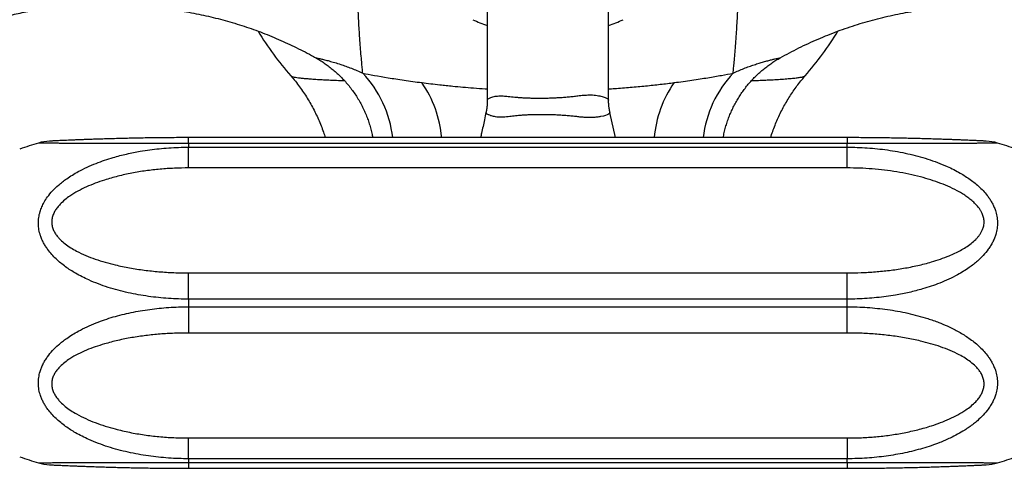
# Model space of a CAD drawing. Units: millimetres. Extents: x 50 to 1000, y 64 to 1435.
# Drawn here: x 239 to 324, y 342 to 381 of the extents above; entities that cross this region are included whole.
import ezdxf

# ---------------------------------------------------------------- set-up
doc = ezdxf.new("R2010")
doc.units = ezdxf.units.MM
doc.header["$LTSCALE"] = 5
doc.styles.add('SLDTEXTSTYLE2', font='TXT', dxfattribs={"width": 0.605})
doc.dimstyles.new('SLDDIMSTYLE0', dxfattribs={"dimtxt": 12.5, "dimasz": 16.51, "dimexe": 0, "dimexo": 0.0625, "dimgap": 3.125, "dimtad": 1, "dimdec": 1, "dimrnd": 1e-09, "dimzin": 12, "dimdsep": 46, "dimtxsty": 'SLDTEXTSTYLE2', "dimsah": 1, "dimcen": 0.09, "dimadec": 0, "dimazin": 3, "dimtfac": 1, "dimtdec": 1, "dimtofl": 0, "dimtmove": 0, "dimatfit": 3, "dimfxl": 0, "dimfrac": 2, "dimtolj": 1, "dimtzin": 12, "dimarcsym": 0})

# ---------------------------------------------------------------- blocks, each defined once
blk = doc.blocks.new('_D_3')
at = {"color": 7, "linetype": 'Continuous', "lineweight": 0}
for p, q in [((174.99, 447.102), (140.941, 447.102)), ((145.941, 225.666), (145.941, 447.102)), ((254.811, 225.666), (140.941, 225.666))]:
    blk.add_line(p, q, dxfattribs=at)
at = {"color": 7, "linetype": 'Continuous', "lineweight": 18}
for points in [[(145.941, 447.102), (143.401, 430.592), (148.481, 430.592)], [(145.941, 225.666), (148.481, 242.176), (143.401, 242.176)]]:
    blk.add_solid(points, dxfattribs=at)
at = {"color": 7, "linetype": 'Continuous', "lineweight": 18, "insert": (129.827, 314.899), "char_height": 12.5, "attachment_point": 1, "rotation": 90, "style": 'SLDTEXTSTYLE2'}
blk.add_mtext('221,4', dxfattribs=at)

msp = doc.modelspace()

# ---------------------------------------------------------------- linework, layer by layer
at = {"color": 7, "linetype": 'Continuous', "lineweight": 25}
for p, q in [((279.74, 395.602), (279.74, 374.121)), ((290.24, 374.13), (290.24, 395.602)), ((290.828, 370.899), (290.352, 373.084)), ((253.89, 370.899), (253.641, 370.899)), ((310.89, 370.899), (253.89, 370.899)), ((253.89, 370.404), (253.89, 370.073)), ((310.89, 370.404), (253.89, 370.404)), ((253.89, 368.277), (253.89, 370.073)), ((253.89, 370.073), (310.89, 370.073)), ((310.89, 370.073), (310.89, 370.404)), ((310.89, 368.277), (310.89, 370.073)), ((310.89, 368.277), (253.89, 368.277)), ((253.89, 356.933), (253.89, 359.201)), ((253.89, 359.201), (310.89, 359.201)), ((310.89, 356.933), (310.89, 359.201)), ((253.89, 356.933), (253.89, 356.27)), ((310.89, 356.933), (253.89, 356.933)), ((253.89, 356.27), (253.89, 354.002)), ((253.89, 356.27), (310.89, 356.27)), ((310.89, 356.27), (310.89, 356.933)), ((310.89, 354.002), (310.89, 356.27)), ((310.89, 354.002), (253.89, 354.002)), ((253.89, 343.131), (253.89, 344.926)), ((253.89, 344.926), (310.89, 344.926)), ((310.89, 344.926), (310.89, 343.131)), ((253.89, 343.131), (253.89, 342.799)), ((310.89, 343.131), (253.89, 343.131)), ((253.89, 342.799), (310.89, 342.799)), ((310.89, 342.799), (310.89, 343.131)), ((253.89, 342.304), (310.89, 342.304)), ((310.89, 342.305), (311.139, 342.305))]:
    msp.add_line(p, q, dxfattribs=at)
at = {"color": 8, "linetype": 'Continuous', "lineweight": 25}
for p, q in [((253.89, 370.404), (253.89, 370.899)), ((310.89, 370.899), (310.89, 370.404)), ((253.89, 342.799), (253.89, 342.304)), ((310.89, 342.799), (310.89, 342.304))]:
    msp.add_line(p, q, dxfattribs=at)
at = {"color": 8, "linetype": 'Continuous', "lineweight": 25, "flags": 128}
msp.add_lwpolyline([(290.345, 373.083), (290.353, 373.051), (290.312, 372.98), (290.239, 372.924), (290.128, 372.87), (289.977, 372.818), (289.788, 372.769), (289.543, 372.718), (289.543, 372.718), (289.543, 372.718)], dxfattribs=at)
at = {"color": 7, "linetype": 'Continuous', "lineweight": 25}
for centre, radius, start, end in [((284.99, 395.602), 15.9, 245.85026, 250.71977), ((284.99, 395.602), 15.9, 289.28023, 294.13251), ((284.99, 395.602), 29.5, 211.70486, 221.01752), ((284.99, 395.602), 29.5, 318.98112, 328.30386), ((253.89, 327.352), 45, 106.79556, 108.96557), ((242.039, 366.602), 4, 92.72891, 106.74403), ((322.74, 366.602), 4, 73.25541, 87.27109), ((310.89, 327.352), 45, 71.03443, 73.20444), ((253.89, 385.852), 45, 251.03443, 253.20466), ((242.039, 346.601), 3.999, 253.25561, 267.27083), ((322.741, 346.601), 3.999, 272.72917, 286.74385), ((310.89, 385.852), 45, 286.79534, 288.96557)]:
    msp.add_arc(centre, radius, start, end, dxfattribs=at)
at = {"color": 8, "linetype": 'Continuous', "lineweight": 25}
for centre, radius, start, end in [((261.892, 369.802), 9.72, 6.48129, 43.34628), ((308.087, 369.802), 9.72, 136.65372, 173.51871), ((265.96, 370.045), 9.868, 4.96357, 34.65069), ((304.02, 370.045), 9.868, 145.34931, 175.03643)]:
    msp.add_arc(centre, radius, start, end, dxfattribs=at)
for points, knots in [([(268.961, 376.474), (268.946, 376.621), (268.916, 376.916), (268.864, 377.468), (268.814, 378.038), (268.767, 378.613), (268.728, 379.125), (268.685, 379.718), (268.641, 380.401), (268.597, 381.188), (268.556, 382.027), (268.524, 382.829), (268.497, 383.632), (268.477, 384.431), (268.46, 385.328), (268.449, 386.266), (268.445, 387.181), (268.445, 388.063), (268.449, 388.911), (268.456, 389.791), (268.464, 390.603), (268.472, 391.331), (268.478, 391.97), (268.485, 392.62), (268.491, 393.281), (268.495, 393.928), (268.498, 394.557), (268.5, 395.165), (268.501, 395.774), (268.499, 396.487), (268.495, 397.303), (268.488, 398.221), (268.479, 399.134), (268.471, 399.939), (268.463, 400.636), (268.456, 401.361), (268.449, 402.203), (268.445, 403.153), (268.445, 404.08), (268.449, 404.924), (268.458, 405.689), (268.469, 406.38), (268.484, 407.075), (268.504, 407.772), (268.527, 408.467), (268.555, 409.138), (268.585, 409.785), (268.619, 410.407), (268.654, 411.003), (268.691, 411.571), (268.73, 412.118), (268.774, 412.686), (268.822, 413.261), (268.872, 413.825), (268.921, 414.333), (268.963, 414.755), (268.999, 415.1), (269.029, 415.378), (269.057, 415.635), (269.082, 415.859), (269.103, 416.038), (269.116, 416.151), (269.122, 416.199), (269.121, 416.194), (269.121, 416.193)], [0, 0, 0, 0, 0.021244, 0.042535, 0.06817, 0.084246, 0.100364, 0.116504, 0.136908, 0.157358, 0.17799, 0.198672, 0.213216, 0.231504, 0.249833, 0.268359, 0.286936, 0.301954, 0.317006, 0.332485, 0.348012, 0.358488, 0.368983, 0.379611, 0.390261, 0.400958, 0.410592, 0.420246, 0.429856, 0.439486, 0.454059, 0.4687, 0.483561, 0.498482, 0.508548, 0.518628, 0.535502, 0.552434, 0.569564, 0.586741, 0.600683, 0.614644, 0.628647, 0.644183, 0.659767, 0.675373, 0.691138, 0.706926, 0.72287, 0.738835, 0.754844, 0.771604, 0.792674, 0.81379, 0.835107, 0.856473, 0.873711, 0.890975, 0.907878, 0.929127, 0.950423, 0.971925, 0.993475, 1, 1, 1, 1]), ([(301.019, 376.474), (301.034, 376.621), (301.063, 376.916), (301.116, 377.468), (301.166, 378.038), (301.213, 378.613), (301.252, 379.125), (301.294, 379.718), (301.338, 380.401), (301.383, 381.188), (301.424, 382.027), (301.456, 382.829), (301.482, 383.632), (301.503, 384.432), (301.519, 385.239), (301.524, 385.776), (301.526, 386.002)], [0, 0, 0, 0, 0.080758, 0.161697, 0.259148, 0.320261, 0.381536, 0.442891, 0.52046, 0.5982, 0.676632, 0.755255, 0.810545, 0.880065, 0.949743, 1, 1, 1, 1]), ([(264.89, 377.805), (264.887, 377.805), (264.879, 377.807), (264.922, 377.798), (265.008, 377.78), (265.144, 377.751), (265.35, 377.706), (265.648, 377.635), (266.056, 377.531), (266.525, 377.398), (267.013, 377.246), (267.498, 377.079), (267.969, 376.901), (268.457, 376.703), (268.793, 376.55), (268.961, 376.474)], [0, 0, 0, 0, 0.023937, 0.088005, 0.15274, 0.2178, 0.283488, 0.380217, 0.477613, 0.576655, 0.676113, 0.756743, 0.837521, 0.9187, 1, 1, 1, 1]), ([(301.019, 376.474), (301.177, 376.546), (301.494, 376.69), (301.958, 376.88), (302.408, 377.052), (302.845, 377.205), (303.263, 377.34), (303.658, 377.457), (304.022, 377.556), (304.346, 377.639), (304.624, 377.704), (304.848, 377.754), (305.006, 377.788), (305.088, 377.805), (305.093, 377.805), (305.094, 377.806)], [0, 0, 0, 0, 0.0766461, 0.1533908, 0.2304543, 0.3076385, 0.3863297, 0.4651969, 0.5447027, 0.6244844, 0.7042697, 0.785005, 0.8662813, 0.9487287, 1, 1, 1, 1]), ([(262.732, 376.242), (262.749, 376.228), (262.785, 376.201), (262.922, 376.161), (263.117, 376.122), (263.375, 376.083), (263.695, 376.045), (264.079, 376.008), (264.523, 375.972), (265.02, 375.938), (265.565, 375.906), (266.18, 375.876), (266.78, 375.851), (267.202, 375.838), (267.369, 375.833)], [0, 0, 0, 0, 0.081197, 0.164314, 0.247564, 0.330711, 0.413512, 0.498735, 0.584252, 0.669903, 0.755486, 0.840765, 0.936983, 1, 1, 1, 1]), ([(302.612, 375.833), (302.73, 375.837), (303.028, 375.846), (303.482, 375.864), (304.048, 375.888), (304.646, 375.919), (305.255, 375.957), (305.8, 375.999), (306.272, 376.043), (306.598, 376.082), (306.816, 376.115), (306.956, 376.14), (307.071, 376.166), (307.16, 376.192), (307.221, 376.217), (307.238, 376.234), (307.246, 376.241)], [0, 0, 0, 0, 0.044387, 0.112576, 0.180925, 0.279653, 0.378949, 0.480151, 0.582069, 0.685072, 0.738216, 0.79148, 0.845112, 0.898871, 0.954107, 1, 1, 1, 1]), ([(274.077, 375.656), (274.328, 375.624), (274.831, 375.561), (275.541, 375.48), (276.182, 375.41), (276.847, 375.342), (277.631, 375.268), (278.57, 375.19), (279.274, 375.136), (279.681, 375.112), (279.74, 375.108)], [0, 0, 0, 0, 0.149221, 0.298439, 0.399146, 0.499852, 0.652837, 0.805819, 0.971837, 1, 1, 1, 1]), ([(290.24, 375.108), (290.414, 375.119), (290.821, 375.146), (291.448, 375.193), (292.125, 375.249), (292.791, 375.31), (293.448, 375.374), (294.091, 375.441), (294.72, 375.512), (295.326, 375.583), (295.712, 375.632), (295.902, 375.656)], [0, 0, 0, 0, 0.083879, 0.196474, 0.30907, 0.423445, 0.537821, 0.653976, 0.770132, 0.886829, 1, 1, 1, 1]), ([(279.744, 374.122), (279.744, 374.136), (279.744, 374.17), (279.784, 374.223), (279.861, 374.283), (279.976, 374.343), (280.128, 374.403), (280.309, 374.458), (280.512, 374.491), (280.769, 374.51), (281.11, 374.505), (281.486, 374.475), (281.826, 374.436), (282.114, 374.404), (282.418, 374.378), (282.738, 374.357), (283.073, 374.341), (283.423, 374.327), (283.784, 374.319), (284.171, 374.316), (284.584, 374.318), (285.022, 374.325), (285.465, 374.34), (285.905, 374.362), (286.337, 374.39), (286.76, 374.425), (287.175, 374.468), (287.622, 374.528), (288.092, 374.576), (288.512, 374.596), (288.85, 374.59), (289.116, 374.568), (289.36, 374.526), (289.581, 374.476), (289.776, 374.423), (289.941, 374.369), (290.074, 374.313), (290.175, 374.251), (290.235, 374.19), (290.233, 374.147), (290.233, 374.131)], [0, 0, 0, 0, 0.017533, 0.044129, 0.070682, 0.097419, 0.124733, 0.15225, 0.175815, 0.199548, 0.236181, 0.273409, 0.294581, 0.315847, 0.337403, 0.359063, 0.381266, 0.403581, 0.426248, 0.449038, 0.475155, 0.501457, 0.528343, 0.555433, 0.581915, 0.608589, 0.635869, 0.663357, 0.700102, 0.737424, 0.761879, 0.786521, 0.811729, 0.83711, 0.863616, 0.890306, 0.917573, 0.94504, 0.978643, 1, 1, 1, 1]), ([(280.015, 372.816), (280.015, 372.816), (279.967, 372.831), (279.88, 372.861), (279.775, 372.907), (279.696, 372.955), (279.646, 373.006), (279.624, 373.052), (279.633, 373.081), (279.635, 373.091)], [0, 0, 0, 0, 0.000026, 0.175309, 0.351404, 0.530026, 0.70952, 0.907856, 1, 1, 1, 1]), ([(253.89, 370.404), (253.599, 370.404), (253.018, 370.404), (252.145, 370.404), (251.273, 370.402), (250.397, 370.401), (249.521, 370.399), (248.644, 370.397), (247.774, 370.395), (246.874, 370.394), (246.029, 370.394), (245.242, 370.394), (244.627, 370.395), (244.102, 370.397), (243.663, 370.399), (243.231, 370.402), (242.81, 370.405), (242.405, 370.409), (242.029, 370.413), (241.73, 370.417), (241.502, 370.42), (241.33, 370.423), (241.182, 370.425), (241.036, 370.428), (240.926, 370.43), (240.872, 370.431), (240.886, 370.431), (240.887, 370.431)], [0, 0, 0, 0, 0.052973, 0.106027, 0.159337, 0.212736, 0.267229, 0.321832, 0.376803, 0.431916, 0.495109, 0.542954, 0.590963, 0.623443, 0.655997, 0.688714, 0.723497, 0.758274, 0.793858, 0.829431, 0.852363, 0.875395, 0.898657, 0.922052, 0.95864, 0.995879, 1, 1, 1, 1]), ([(323.892, 370.431), (323.888, 370.431), (323.878, 370.431), (323.776, 370.429), (323.639, 370.426), (323.491, 370.424), (323.313, 370.421), (323.05, 370.417), (322.677, 370.412), (322.234, 370.407), (321.818, 370.404), (321.45, 370.401), (321.064, 370.399), (320.522, 370.396), (319.806, 370.394), (318.968, 370.394), (318.169, 370.394), (317.419, 370.395), (316.654, 370.396), (315.871, 370.398), (315.073, 370.399), (314.262, 370.401), (313.442, 370.402), (312.606, 370.404), (311.755, 370.404), (311.178, 370.404), (310.89, 370.404)], [0, 0, 0, 0, 0.032516, 0.069835, 0.094024, 0.118373, 0.143177, 0.168117, 0.213541, 0.259534, 0.288828, 0.318216, 0.347851, 0.377556, 0.438504, 0.499852, 0.548154, 0.596583, 0.645353, 0.69422, 0.744182, 0.794229, 0.844519, 0.894885, 0.947402, 1, 1, 1, 1]), ([(240.887, 342.772), (240.892, 342.772), (240.902, 342.773), (241.004, 342.775), (241.141, 342.777), (241.289, 342.78), (241.467, 342.782), (241.73, 342.786), (242.103, 342.791), (242.546, 342.796), (242.962, 342.799), (243.331, 342.802), (243.784, 342.805), (244.331, 342.807), (245.05, 342.809), (245.812, 342.81), (246.611, 342.809), (247.361, 342.808), (248.126, 342.807), (248.909, 342.805), (249.707, 342.804), (250.519, 342.802), (251.338, 342.801), (252.174, 342.799), (253.025, 342.799), (253.601, 342.799), (253.89, 342.799)], [0, 0, 0, 0, 0.03252, 0.069838, 0.094107, 0.118379, 0.143251, 0.168126, 0.213552, 0.259549, 0.288843, 0.318314, 0.347864, 0.393093, 0.43852, 0.499865, 0.54817, 0.596602, 0.645373, 0.694243, 0.744207, 0.794256, 0.844549, 0.894917, 0.947418, 1, 1, 1, 1]), ([(310.89, 342.799), (311.18, 342.799), (311.762, 342.799), (312.634, 342.8), (313.507, 342.801), (314.382, 342.802), (315.259, 342.804), (316.136, 342.806), (317.005, 342.808), (317.906, 342.809), (318.751, 342.81), (319.537, 342.809), (320.152, 342.808), (320.677, 342.806), (321.116, 342.804), (321.549, 342.801), (321.969, 342.798), (322.375, 342.794), (322.75, 342.79), (323.049, 342.786), (323.278, 342.783), (323.45, 342.78), (323.598, 342.778), (323.743, 342.775), (323.853, 342.773), (323.907, 342.772), (323.894, 342.772), (323.892, 342.772)], [0, 0, 0, 0, 0.052973, 0.106029, 0.15934, 0.212739, 0.267233, 0.321837, 0.376808, 0.431922, 0.495115, 0.54296, 0.590968, 0.623448, 0.656002, 0.688718, 0.723501, 0.758279, 0.793862, 0.829435, 0.852367, 0.875399, 0.89866, 0.922055, 0.958643, 0.995882, 1, 1, 1, 1])]:
    msp.add_open_spline(points, degree=3, knots=knots, dxfattribs=at)
at = {"color": 7, "linetype": 'Continuous', "lineweight": 25}
for points, knots in [([(230.288, 377.454), (230.43, 377.565), (230.756, 377.82), (231.282, 378.197), (231.861, 378.588), (232.451, 378.959), (233.051, 379.311), (233.661, 379.643), (234.28, 379.955), (234.907, 380.247), (235.542, 380.519), (236.184, 380.769), (236.832, 381), (237.485, 381.209), (238.144, 381.398), (238.806, 381.566), (239.472, 381.712), (240.141, 381.838), (240.812, 381.943), (241.484, 382.027), (242.157, 382.089), (242.698, 382.126), (243.013, 382.135), (243.104, 382.138)], [0, 0, 0, 0, 0.038965, 0.08942, 0.139773, 0.190024, 0.240174, 0.290224, 0.340174, 0.390025, 0.439777, 0.489429, 0.538981, 0.588433, 0.637784, 0.687033, 0.736178, 0.78522, 0.834155, 0.882982, 0.9317, 0.980305, 1, 1, 1, 1]), ([(246.536, 382.258), (246.552, 382.259), (246.858, 382.273), (247.454, 382.281), (248.323, 382.28), (249.191, 382.254), (250.056, 382.208), (250.92, 382.141), (251.78, 382.052), (252.636, 381.943), (253.488, 381.812), (254.336, 381.661), (255.178, 381.489), (256.015, 381.296), (256.846, 381.084), (257.669, 380.852), (258.486, 380.6), (259.295, 380.328), (260.096, 380.038), (260.889, 379.728), (261.672, 379.4), (262.446, 379.054), (263.21, 378.69), (263.963, 378.307), (264.522, 378.01), (264.827, 377.836), (264.888, 377.801)], [0, 0, 0, 0, 0.002573, 0.048074, 0.093516, 0.1389, 0.184225, 0.22949, 0.274696, 0.31984, 0.364924, 0.409945, 0.454903, 0.499797, 0.544626, 0.589387, 0.634081, 0.678706, 0.723259, 0.76774, 0.812145, 0.856474, 0.900724, 0.944892, 0.988976, 1, 1, 1, 1]), ([(305.095, 377.805), (305.358, 377.95), (305.89, 378.243), (306.704, 378.658), (307.532, 379.054), (308.368, 379.427), (309.211, 379.777), (310.062, 380.105), (310.919, 380.41), (311.782, 380.692), (312.65, 380.951), (313.523, 381.187), (314.4, 381.4), (315.281, 381.59), (316.165, 381.757), (317.052, 381.901), (317.94, 382.022), (318.831, 382.12), (319.722, 382.195), (320.613, 382.247), (321.504, 382.277), (322.394, 382.282), (323.041, 382.275), (323.39, 382.26), (323.444, 382.257)], [0, 0, 0, 0, 0.047213, 0.095321, 0.143309, 0.191184, 0.238952, 0.286617, 0.334185, 0.381658, 0.429042, 0.476338, 0.523551, 0.570683, 0.617737, 0.664714, 0.711618, 0.75845, 0.805212, 0.851905, 0.898531, 0.945091, 0.991587, 1, 1, 1, 1]), ([(264.888, 377.801), (264.912, 377.788), (265.066, 377.705), (265.34, 377.536), (265.709, 377.292), (266.066, 377.031), (266.412, 376.754), (266.746, 376.462), (267.066, 376.155), (267.384, 375.822), (267.697, 375.463), (268.001, 375.076), (268.285, 374.677), (268.547, 374.267), (268.787, 373.848), (269.006, 373.419), (269.203, 372.982), (269.378, 372.539), (269.532, 372.09), (269.662, 371.636), (269.759, 371.239), (269.804, 370.992), (269.821, 370.899)], [0, 0, 0, 0, 0.00937, 0.059785, 0.110252, 0.160764, 0.211313, 0.261895, 0.312506, 0.363142, 0.419469, 0.475612, 0.53142, 0.58691, 0.642101, 0.697006, 0.751639, 0.806009, 0.860127, 0.913997, 0.967628, 1, 1, 1, 1]), ([(300.156, 370.899), (300.185, 371.047), (300.245, 371.348), (300.361, 371.796), (300.497, 372.242), (300.654, 372.679), (300.83, 373.106), (301.025, 373.523), (301.237, 373.929), (301.467, 374.322), (301.714, 374.704), (301.976, 375.072), (302.253, 375.426), (302.544, 375.765), (302.849, 376.09), (303.166, 376.399), (303.495, 376.693), (303.834, 376.97), (304.183, 377.23), (304.541, 377.473), (304.845, 377.664), (305.033, 377.768), (305.096, 377.803)], [0, 0, 0, 0, 0.0516427, 0.1050245, 0.1581732, 0.211091, 0.263779, 0.3162374, 0.3684654, 0.4204611, 0.4722218, 0.5237434, 0.5750211, 0.6260486, 0.6768186, 0.727322, 0.7775487, 0.8274863, 0.8771209, 0.926436, 0.9754129, 1, 1, 1, 1]), ([(262.729, 376.24), (262.798, 376.161), (262.999, 375.933), (263.312, 375.537), (263.668, 375.055), (264.002, 374.56), (264.316, 374.054), (264.608, 373.537), (264.879, 373.011), (265.128, 372.477), (265.354, 371.935), (265.552, 371.409), (265.664, 371.061), (265.716, 370.899)], [0, 0, 0, 0, 0.050697, 0.14838, 0.245696, 0.342643, 0.439229, 0.535464, 0.631358, 0.726923, 0.822166, 0.917098, 1, 1, 1, 1]), ([(268.961, 376.474), (269.567, 376.356), (270.299, 376.222), (271.595, 376.009), (272.056, 375.937), (273.027, 375.795), (273.538, 375.724), (274.077, 375.656)], [0, 0, 0, 0, 0.5, 0.5, 0.75, 0.75, 1, 1, 1, 1]), ([(295.902, 375.656), (296.172, 375.69), (296.436, 375.725), (296.952, 375.796), (297.204, 375.831), (297.936, 375.939), (298.393, 376.01), (299.246, 376.15), (299.642, 376.219), (300.375, 376.351), (300.714, 376.414), (301.019, 376.474)], [0, 0, 0, 0, 0.125, 0.125, 0.25, 0.25, 0.5, 0.5, 0.75, 0.75, 1, 1, 1, 1]), ([(304.265, 370.899), (304.278, 370.944), (304.346, 371.17), (304.488, 371.57), (304.691, 372.097), (304.914, 372.614), (305.156, 373.122), (305.416, 373.617), (305.693, 374.102), (305.987, 374.574), (306.298, 375.033), (306.624, 375.478), (306.94, 375.881), (307.154, 376.129), (307.249, 376.239)], [0, 0, 0, 0, 0.02278, 0.114729, 0.206405, 0.297806, 0.388929, 0.479769, 0.57032, 0.660576, 0.750527, 0.840163, 0.92947, 1, 1, 1, 1]), ([(279.738, 374.122), (279.738, 374.048), (279.738, 373.865), (279.712, 373.575), (279.676, 373.305), (279.641, 373.146), (279.629, 373.093)], [0, 0, 0, 0, 0.213455, 0.529431, 0.842614, 1, 1, 1, 1]), ([(290.354, 373.085), (290.342, 373.137), (290.305, 373.298), (290.268, 373.574), (290.241, 373.872), (290.242, 374.058), (290.242, 374.131)], [0, 0, 0, 0, 0.150046, 0.472138, 0.791239, 1, 1, 1, 1]), ([(279.631, 373.092), (279.585, 372.878), (279.457, 372.276), (279.3, 371.545), (279.187, 371.027), (279.159, 370.899)], [0, 0, 0, 0, 0.292867, 0.825324, 1, 1, 1, 1]), ([(281.554, 372.697), (281.554, 372.697), (281.456, 372.687), (281.254, 372.67), (280.967, 372.662), (280.696, 372.67), (280.46, 372.694), (280.262, 372.732), (280.118, 372.773), (280.043, 372.804), (280.015, 372.816), (280.015, 372.816)], [0, 0, 0, 0, 0.000023, 0.138093, 0.29428, 0.450942, 0.607128, 0.756292, 0.905487, 0.999977, 1, 1, 1, 1]), ([(287.674, 372.688), (287.674, 372.688), (287.542, 372.705), (287.274, 372.737), (286.861, 372.778), (286.437, 372.813), (285.995, 372.842), (285.539, 372.863), (285.069, 372.877), (284.594, 372.886), (284.145, 372.884), (283.727, 372.875), (283.341, 372.862), (282.958, 372.844), (282.527, 372.814), (282.053, 372.767), (281.718, 372.722), (281.554, 372.697), (281.554, 372.697)], [0, 0, 0, 0, 0.0000093, 0.06738, 0.1350132, 0.2035102, 0.2723271, 0.3448811, 0.4178487, 0.4921403, 0.566902, 0.6286206, 0.690601, 0.7533839, 0.8164371, 0.9078514, 0.9999907, 1, 1, 1, 1]), ([(289.543, 372.718), (289.543, 372.718), (289.449, 372.697), (289.238, 372.662), (288.894, 372.636), (288.546, 372.632), (288.214, 372.643), (287.972, 372.66), (287.791, 372.676), (287.729, 372.682), (287.674, 372.688), (287.674, 372.688)], [0, 0, 0, 0, 0.000024, 0.222179, 0.444249, 0.602487, 0.761219, 0.919539, 0.927906, 0.999976, 1, 1, 1, 1]), ([(253.89, 370.899), (253.839, 370.899), (253.544, 370.899), (253.007, 370.897), (252.28, 370.894), (251.559, 370.887), (250.844, 370.879), (250.134, 370.868), (249.436, 370.856), (248.757, 370.842), (248.107, 370.826), (247.488, 370.81), (246.898, 370.793), (246.334, 370.776), (245.797, 370.758), (245.305, 370.741), (244.861, 370.725), (244.469, 370.71), (244.11, 370.696), (243.781, 370.683), (243.469, 370.67), (243.188, 370.658), (242.938, 370.647), (242.72, 370.637), (242.52, 370.628), (242.342, 370.62), (242.192, 370.613), (242.07, 370.607), (241.976, 370.603), (241.907, 370.6), (241.866, 370.598), (241.85, 370.597), (241.849, 370.597), (241.849, 370.597)], [0, 0, 0, 0, 0.010719, 0.061692, 0.112522, 0.163107, 0.213351, 0.263219, 0.313313, 0.361888, 0.408537, 0.453431, 0.496734, 0.538598, 0.579166, 0.618574, 0.652151, 0.683449, 0.712874, 0.740714, 0.767207, 0.795226, 0.818041, 0.839699, 0.86273, 0.884691, 0.905508, 0.92523, 0.943966, 0.961863, 0.979094, 0.994019, 1, 1, 1, 1]), ([(322.931, 370.597), (322.93, 370.597), (322.928, 370.597), (322.909, 370.598), (322.868, 370.6), (322.804, 370.603), (322.718, 370.607), (322.609, 370.612), (322.477, 370.618), (322.322, 370.625), (322.142, 370.633), (321.939, 370.642), (321.712, 370.652), (321.455, 370.663), (321.169, 370.676), (320.852, 370.689), (320.508, 370.702), (320.136, 370.717), (319.73, 370.732), (319.286, 370.748), (318.805, 370.764), (318.292, 370.781), (317.754, 370.797), (317.195, 370.813), (316.613, 370.828), (316.007, 370.842), (315.376, 370.855), (314.719, 370.867), (314.034, 370.878), (313.329, 370.886), (312.613, 370.893), (311.892, 370.897), (311.317, 370.899), (310.983, 370.899), (310.89, 370.899)], [0, 0, 0, 0, 0.008459, 0.023402, 0.039479, 0.056149, 0.073403, 0.091367, 0.11015, 0.129842, 0.150497, 0.172122, 0.194667, 0.218162, 0.244526, 0.271885, 0.300516, 0.330677, 0.362686, 0.396964, 0.434117, 0.472947, 0.512772, 0.553711, 0.595877, 0.639385, 0.684355, 0.730915, 0.779217, 0.829467, 0.879507, 0.929905, 0.980573, 1, 1, 1, 1]), ([(253.89, 356.933), (253.599, 356.936), (253.018, 356.942), (252.145, 356.988), (251.273, 357.062), (250.397, 357.168), (249.521, 357.307), (248.644, 357.482), (247.774, 357.694), (246.914, 357.946), (246.068, 358.24), (245.318, 358.549), (244.664, 358.861), (244.137, 359.146), (243.663, 359.435), (243.231, 359.729), (242.809, 360.053), (242.404, 360.41), (242.028, 360.797), (241.731, 361.163), (241.502, 361.499), (241.33, 361.793), (241.181, 362.1), (241.037, 362.476), (240.921, 362.93), (240.87, 363.455), (240.902, 363.983), (241.01, 364.471), (241.173, 364.916), (241.386, 365.343), (241.69, 365.811), (242.103, 366.306), (242.546, 366.731), (242.962, 367.073), (243.363, 367.368), (243.819, 367.665), (244.404, 368.003), (245.088, 368.345), (245.852, 368.67), (246.611, 368.948), (247.49, 369.226), (248.52, 369.494), (249.577, 369.706), (250.518, 369.851), (251.337, 369.948), (252.173, 370.019), (253.025, 370.064), (253.601, 370.07), (253.89, 370.073)], [0, 0, 0, 0, 0.026487, 0.053015, 0.079671, 0.106372, 0.133619, 0.160921, 0.188408, 0.215965, 0.243728, 0.271487, 0.291611, 0.311733, 0.328052, 0.34437, 0.361721, 0.379301, 0.396877, 0.414731, 0.42617, 0.437744, 0.449317, 0.461043, 0.479338, 0.497958, 0.516277, 0.534937, 0.550181, 0.565428, 0.584066, 0.606777, 0.629773, 0.644464, 0.659156, 0.67785, 0.696547, 0.723238, 0.749934, 0.774116, 0.798299, 0.835192, 0.872089, 0.897112, 0.922256, 0.947439, 0.973699, 1, 1, 1, 1]), ([(310.89, 370.073), (311.18, 370.07), (311.762, 370.064), (312.634, 370.017), (313.507, 369.942), (314.382, 369.835), (315.259, 369.694), (316.136, 369.517), (317.005, 369.303), (317.866, 369.05), (318.712, 368.755), (319.462, 368.447), (320.116, 368.136), (320.643, 367.853), (321.117, 367.566), (321.549, 367.275), (321.97, 366.954), (322.375, 366.6), (322.751, 366.218), (323.049, 365.856), (323.278, 365.523), (323.45, 365.231), (323.598, 364.927), (323.743, 364.553), (323.859, 364.102), (323.91, 363.578), (323.878, 363.049), (323.776, 362.588), (323.638, 362.195), (323.49, 361.869), (323.312, 361.552), (323.05, 361.16), (322.677, 360.708), (322.234, 360.278), (321.818, 359.933), (321.416, 359.635), (320.961, 359.335), (320.376, 358.995), (319.691, 358.651), (318.927, 358.325), (318.169, 358.047), (317.29, 357.77), (316.259, 357.504), (315.202, 357.295), (314.261, 357.152), (313.442, 357.056), (312.606, 356.986), (311.755, 356.942), (311.178, 356.936), (310.89, 356.933)], [0, 0, 0, 0, 0.026487, 0.053015, 0.07967, 0.106371, 0.133618, 0.16092, 0.188406, 0.215963, 0.243725, 0.271484, 0.291608, 0.31173, 0.328049, 0.344367, 0.361718, 0.379297, 0.396873, 0.414727, 0.426166, 0.43774, 0.449312, 0.461039, 0.479333, 0.497953, 0.516272, 0.534931, 0.547063, 0.559351, 0.57164, 0.58407, 0.606781, 0.629777, 0.644467, 0.659159, 0.677853, 0.69655, 0.723241, 0.749937, 0.774118, 0.798301, 0.835193, 0.87209, 0.897113, 0.922276, 0.947439, 0.973699, 1, 1, 1, 1]), ([(253.89, 368.277), (253.478, 368.272), (252.653, 368.262), (251.418, 368.179), (250.187, 368.04), (248.967, 367.839), (247.766, 367.572), (246.713, 367.271), (245.805, 366.957), (245.039, 366.644), (244.303, 366.28), (243.677, 365.901), (243.161, 365.52), (242.798, 365.188), (242.522, 364.87), (242.32, 364.578), (242.16, 364.261), (242.058, 363.919), (242.026, 363.562), (242.075, 363.207), (242.19, 362.879), (242.355, 362.584), (242.551, 362.319), (242.829, 362.019), (243.202, 361.698), (243.678, 361.372), (244.268, 361.037), (244.977, 360.703), (245.808, 360.385), (246.664, 360.118), (247.654, 359.861), (248.78, 359.627), (250.044, 359.431), (251.321, 359.297), (252.604, 359.216), (253.462, 359.206), (253.89, 359.201)], [0, 0, 0, 0, 0.044439, 0.089041, 0.133688, 0.178287, 0.22278, 0.267147, 0.297367, 0.327672, 0.357908, 0.388033, 0.40915, 0.430246, 0.444189, 0.458164, 0.472067, 0.486858, 0.501638, 0.516443, 0.531262, 0.544432, 0.55766, 0.570862, 0.592871, 0.614968, 0.637038, 0.669856, 0.702769, 0.735736, 0.768627, 0.814806, 0.861093, 0.907443, 0.953779, 1, 1, 1, 1]), ([(310.89, 359.201), (311.297, 359.206), (312.11, 359.215), (313.328, 359.289), (314.551, 359.412), (315.775, 359.589), (316.995, 359.828), (318.058, 360.1), (318.965, 360.388), (319.641, 360.643), (320.219, 360.898), (320.704, 361.142), (321.172, 361.418), (321.617, 361.73), (321.957, 362.026), (322.197, 362.285), (322.358, 362.49), (322.498, 362.709), (322.626, 362.971), (322.722, 363.283), (322.753, 363.637), (322.706, 363.996), (322.599, 364.302), (322.467, 364.558), (322.285, 364.838), (322.027, 365.141), (321.69, 365.455), (321.347, 365.724), (320.979, 365.974), (320.471, 366.278), (319.809, 366.612), (318.981, 366.955), (318.124, 367.252), (317.2, 367.518), (316.217, 367.75), (315.178, 367.944), (314.122, 368.093), (313.053, 368.199), (311.972, 368.265), (311.251, 368.273), (310.89, 368.277)], [0, 0, 0, 0, 0.043916, 0.087858, 0.13177, 0.176884, 0.222031, 0.267118, 0.297023, 0.326922, 0.347284, 0.367659, 0.388005, 0.408998, 0.430219, 0.440519, 0.450816, 0.461438, 0.472054, 0.486606, 0.501629, 0.516202, 0.531258, 0.541011, 0.550767, 0.570855, 0.587196, 0.603544, 0.620291, 0.637043, 0.669581, 0.702135, 0.735377, 0.768624, 0.806776, 0.844957, 0.883118, 0.922071, 0.961045, 1, 1, 1, 1]), ([(253.89, 343.131), (253.599, 343.134), (253.018, 343.139), (252.145, 343.186), (251.273, 343.261), (250.397, 343.369), (249.521, 343.51), (248.644, 343.687), (247.774, 343.9), (246.914, 344.153), (246.068, 344.448), (245.318, 344.757), (244.664, 345.067), (244.137, 345.351), (243.663, 345.637), (243.231, 345.929), (242.809, 346.25), (242.404, 346.603), (242.028, 346.986), (241.731, 347.348), (241.501, 347.68), (241.33, 347.973), (241.181, 348.277), (241.037, 348.65), (240.921, 349.101), (240.87, 349.625), (240.902, 350.155), (241.003, 350.615), (241.141, 351.008), (241.289, 351.333), (241.468, 351.651), (241.729, 352.043), (242.103, 352.495), (242.546, 352.925), (242.962, 353.271), (243.363, 353.569), (243.819, 353.869), (244.404, 354.208), (245.089, 354.553), (245.853, 354.879), (246.613, 355.157), (247.363, 355.393), (248.13, 355.599), (248.911, 355.777), (249.709, 355.928), (250.518, 356.051), (251.337, 356.148), (252.174, 356.217), (253.025, 356.261), (253.601, 356.267), (253.89, 356.27)], [0, 0, 0, 0, 0.026487, 0.053015, 0.07967, 0.10637, 0.133617, 0.160919, 0.188405, 0.215962, 0.243724, 0.271483, 0.291607, 0.311728, 0.328047, 0.344365, 0.361716, 0.379295, 0.396871, 0.414725, 0.426191, 0.437765, 0.449338, 0.461036, 0.47933, 0.49795, 0.516269, 0.534928, 0.547022, 0.559309, 0.571598, 0.584068, 0.606779, 0.629774, 0.644465, 0.659157, 0.67785, 0.696547, 0.723237, 0.749933, 0.774175, 0.798434, 0.822682, 0.847388, 0.872095, 0.897117, 0.922281, 0.947444, 0.973702, 1, 1, 1, 1]), ([(310.89, 356.27), (311.18, 356.267), (311.762, 356.261), (312.634, 356.215), (313.507, 356.142), (314.382, 356.035), (315.259, 355.896), (316.136, 355.721), (317.005, 355.509), (317.906, 355.246), (318.751, 354.948), (319.537, 354.62), (320.153, 354.323), (320.677, 354.036), (321.117, 353.769), (321.549, 353.474), (321.97, 353.151), (322.375, 352.793), (322.751, 352.407), (323.049, 352.039), (323.278, 351.704), (323.45, 351.409), (323.598, 351.103), (323.743, 350.725), (323.858, 350.272), (323.91, 349.745), (323.877, 349.218), (323.776, 348.759), (323.639, 348.372), (323.491, 348.049), (323.312, 347.734), (323.049, 347.344), (322.676, 346.897), (322.233, 346.472), (321.818, 346.131), (321.449, 345.86), (320.995, 345.559), (320.449, 345.24), (319.729, 344.876), (318.968, 344.548), (318.169, 344.255), (317.419, 344.018), (316.654, 343.81), (315.871, 343.63), (315.073, 343.478), (314.262, 343.353), (313.442, 343.255), (312.606, 343.184), (311.755, 343.139), (311.178, 343.134), (310.89, 343.131)], [0, 0, 0, 0, 0.026487, 0.053015, 0.079671, 0.106371, 0.133618, 0.16092, 0.188406, 0.215963, 0.247561, 0.271526, 0.295489, 0.311748, 0.328007, 0.344366, 0.361758, 0.379147, 0.396939, 0.414726, 0.426218, 0.437709, 0.449373, 0.461037, 0.479496, 0.497951, 0.516437, 0.534927, 0.547061, 0.559195, 0.57163, 0.584067, 0.606914, 0.629774, 0.644421, 0.659176, 0.673931, 0.696594, 0.719259, 0.749932, 0.774083, 0.798297, 0.822681, 0.847114, 0.872094, 0.897117, 0.922261, 0.947444, 0.973702, 1, 1, 1, 1]), ([(253.89, 354.002), (253.478, 353.998), (252.653, 353.989), (251.418, 353.916), (250.187, 353.793), (248.967, 353.613), (247.766, 353.373), (246.713, 353.1), (245.805, 352.814), (245.039, 352.526), (244.303, 352.189), (243.677, 351.833), (243.161, 351.473), (242.798, 351.156), (242.522, 350.849), (242.32, 350.566), (242.16, 350.256), (242.058, 349.919), (242.026, 349.562), (242.075, 349.205), (242.19, 348.873), (242.355, 348.57), (242.551, 348.297), (242.828, 347.985), (243.202, 347.649), (243.678, 347.304), (244.268, 346.946), (244.977, 346.587), (245.808, 346.242), (246.664, 345.948), (247.654, 345.665), (248.78, 345.404), (250.044, 345.185), (251.321, 345.034), (252.604, 344.943), (253.462, 344.931), (253.89, 344.926)], [0, 0, 0, 0, 0.044439, 0.08904, 0.133686, 0.178285, 0.222777, 0.267143, 0.297364, 0.327668, 0.357904, 0.388029, 0.409146, 0.430243, 0.444187, 0.458163, 0.472066, 0.486857, 0.501637, 0.516443, 0.531262, 0.544433, 0.557661, 0.570862, 0.592871, 0.614969, 0.637039, 0.669857, 0.70277, 0.735736, 0.768628, 0.814807, 0.861094, 0.907443, 0.95378, 1, 1, 1, 1]), ([(310.89, 344.926), (311.301, 344.931), (312.126, 344.941), (313.362, 345.025), (314.593, 345.163), (315.812, 345.364), (317.014, 345.631), (318.067, 345.932), (318.974, 346.246), (319.74, 346.559), (320.477, 346.923), (321.103, 347.302), (321.618, 347.683), (321.981, 348.015), (322.258, 348.333), (322.459, 348.625), (322.62, 348.942), (322.721, 349.284), (322.753, 349.642), (322.704, 349.996), (322.589, 350.324), (322.425, 350.62), (322.228, 350.884), (321.951, 351.185), (321.578, 351.505), (321.102, 351.831), (320.511, 352.167), (319.802, 352.501), (318.972, 352.818), (318.116, 353.085), (317.126, 353.342), (316, 353.577), (314.736, 353.772), (313.459, 353.906), (312.175, 353.988), (311.318, 353.997), (310.89, 354.002)], [0, 0, 0, 0, 0.044439, 0.08904, 0.133686, 0.178285, 0.222777, 0.267143, 0.297364, 0.327668, 0.357904, 0.388029, 0.409146, 0.430243, 0.444187, 0.458163, 0.472066, 0.486857, 0.501637, 0.516443, 0.531262, 0.544433, 0.557661, 0.570862, 0.592871, 0.614969, 0.637039, 0.669857, 0.70277, 0.735736, 0.768628, 0.814807, 0.861094, 0.907443, 0.95378, 1, 1, 1, 1]), ([(241.849, 342.606), (241.849, 342.606), (241.851, 342.606), (241.87, 342.605), (241.912, 342.603), (241.975, 342.6), (242.061, 342.596), (242.17, 342.591), (242.302, 342.585), (242.457, 342.578), (242.637, 342.57), (242.84, 342.561), (243.068, 342.551), (243.324, 342.54), (243.61, 342.528), (243.928, 342.515), (244.271, 342.501), (244.644, 342.486), (245.049, 342.471), (245.493, 342.455), (245.974, 342.439), (246.488, 342.422), (247.025, 342.406), (247.584, 342.39), (248.166, 342.375), (248.772, 342.361), (249.403, 342.348), (250.06, 342.336), (250.745, 342.326), (251.45, 342.317), (252.167, 342.31), (252.887, 342.306), (253.462, 342.304), (253.797, 342.305), (253.89, 342.305)], [0, 0, 0, 0, 0.00846, 0.023403, 0.03948, 0.056151, 0.073405, 0.091369, 0.110153, 0.129845, 0.150499, 0.172124, 0.19467, 0.218164, 0.244527, 0.271886, 0.300517, 0.330677, 0.362686, 0.396963, 0.434115, 0.472944, 0.512767, 0.553705, 0.59587, 0.639376, 0.684345, 0.730903, 0.779204, 0.829453, 0.879491, 0.929888, 0.980554, 1, 1, 1, 1]), ([(310.89, 342.305), (310.941, 342.305), (311.236, 342.304), (311.773, 342.306), (312.499, 342.31), (313.221, 342.316), (313.936, 342.324), (314.646, 342.335), (315.344, 342.347), (316.023, 342.362), (316.673, 342.377), (317.292, 342.393), (317.882, 342.41), (318.445, 342.427), (318.983, 342.445), (319.475, 342.462), (319.919, 342.478), (320.311, 342.493), (320.67, 342.507), (320.999, 342.521), (321.311, 342.534), (321.591, 342.546), (321.841, 342.556), (322.06, 342.566), (322.259, 342.575), (322.438, 342.583), (322.588, 342.59), (322.71, 342.596), (322.804, 342.6), (322.872, 342.603), (322.913, 342.605), (322.93, 342.606), (322.931, 342.606), (322.931, 342.606)], [0, 0, 0, 0, 0.010732, 0.061704, 0.112533, 0.163116, 0.213359, 0.263226, 0.313318, 0.361892, 0.40854, 0.453432, 0.496734, 0.538597, 0.579164, 0.618571, 0.652147, 0.683445, 0.712869, 0.740709, 0.767202, 0.795221, 0.818036, 0.839694, 0.862724, 0.884686, 0.905503, 0.925225, 0.943962, 0.961859, 0.979091, 0.994016, 1, 1, 1, 1])]:
    msp.add_open_spline(points, degree=3, knots=knots, dxfattribs=at)

# ---------------------------------------------------------------- dimensions: what is measured, and where the dimension line sits
at = {"color": 7, "linetype": 'Continuous', "lineweight": 18}
dim = msp.add_linear_dim(base=(145.941, 447.102), p1=(259.811, 225.666), p2=(179.99, 447.102), angle=90, dimstyle='SLDDIMSTYLE0', dxfattribs=at)
dim.commit()
dim.dimension.update_dxf_attribs({"geometry": '_D_3', "text_midpoint": (145.941, 336.384), "dimtype": 160})

doc.saveas('drawing.dxf')
